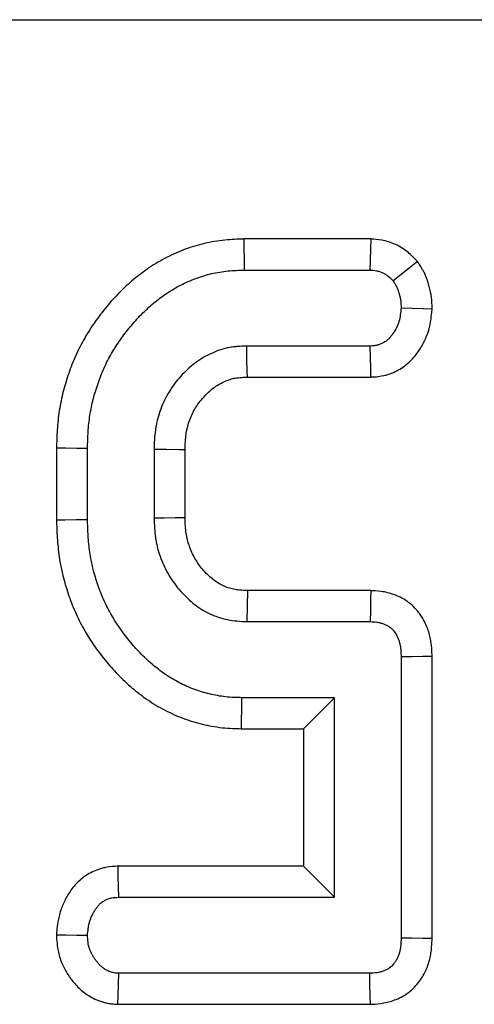
# Model space of a CAD drawing. Units: inches. Extents: x 0.8 to 40.8, y -3.4 to 28.6.
# Drawn here: x 8 to 8.2, y 17.1 to 17.7 of the extents above; entities that cross this region are included whole.
import ezdxf

# ---------------------------------------------------------------- set-up
doc = ezdxf.new("R2010")
doc.units = ezdxf.units.IN
doc.header["$LTSCALE"] = 2.5
doc.header["$MEASUREMENT"] = 0
doc.linetypes.add('SLD-Сплошная', pattern=[0])

msp = doc.modelspace()

# ---------------------------------------------------------------- linework, layer by layer
at = {"color": 7, "linetype": 'SLD-Сплошная', "lineweight": 30}
for p, q in [((3.1266, 17.67758), (22.7329, 17.67758)), ((8.19125, 17.55481), (8.12011, 17.55481)), ((8.12042, 17.53745), (8.19066, 17.53745)), ((8.19091, 17.49489), (8.12175, 17.49489)), ((8.12216, 17.47753), (8.19135, 17.47753)), ((8.01528, 17.43793), (8.01528, 17.39758)), ((8.03263, 17.39779), (8.03263, 17.4377)), ((8.06988, 17.43703), (8.06988, 17.39846)), ((8.08723, 17.39881), (8.08723, 17.43671)), ((8.12225, 17.35796), (8.12175, 17.3406)), ((8.19129, 17.35796), (8.12225, 17.35796)), ((8.12175, 17.3406), (8.19091, 17.3406)), ((8.2082, 17.3209), (8.2082, 17.16345)), ((8.22556, 17.16325), (8.22556, 17.32108)), ((8.17096, 17.29804), (8.11909, 17.29804)), ((8.15361, 17.28068), (8.17096, 17.29804)), ((8.17096, 17.18631), (8.17096, 17.29804)), ((8.1189, 17.28068), (8.15361, 17.28068)), ((8.15361, 17.28068), (8.15361, 17.20367)), ((8.15361, 17.20367), (8.04954, 17.20367)), ((8.15361, 17.20367), (8.17096, 17.18631)), ((8.04993, 17.18631), (8.17096, 17.18631)), ((8.19066, 17.14375), (8.05017, 17.14375)), ((8.04961, 17.12639), (8.19105, 17.12639))]:
    msp.add_line(p, q, dxfattribs=at)
at = {"color": 7, "linetype": 'SLD-Сплошная', "lineweight": 30, "flags": 128}
for points in [[(8.12011, 17.55481), (8.1202, 17.54955), (8.12031, 17.5435), (8.12042, 17.53745)], [(8.19125, 17.55481), (8.19105, 17.54885), (8.19066, 17.53745)], [(8.21736, 17.54221), (8.21268, 17.5385), (8.20371, 17.53138)], [(8.22557, 17.51552), (8.22055, 17.51571), (8.21438, 17.51594), (8.2082, 17.51617)], [(8.12216, 17.47753), (8.12208, 17.48079), (8.12192, 17.48784), (8.12175, 17.49489)], [(8.19135, 17.47753), (8.19123, 17.48255), (8.19107, 17.48872), (8.19091, 17.49489)], [(8.01528, 17.43793), (8.02053, 17.43786), (8.02658, 17.43778), (8.03263, 17.4377)], [(8.08723, 17.43671), (8.08398, 17.43677), (8.07693, 17.4369), (8.06988, 17.43703)], [(8.01528, 17.39758), (8.01989, 17.39763), (8.02626, 17.39771), (8.03263, 17.39779)], [(8.08723, 17.39881), (8.0817, 17.3987), (8.07579, 17.39858), (8.06988, 17.39846)], [(8.19129, 17.35796), (8.19118, 17.35261), (8.19104, 17.34661), (8.19091, 17.3406)], [(8.22556, 17.32108), (8.22022, 17.32102), (8.21421, 17.32096), (8.2082, 17.3209)], [(8.1189, 17.28068), (8.11895, 17.28529), (8.11902, 17.29166), (8.11909, 17.29804)], [(8.04954, 17.20367), (8.04966, 17.19833), (8.04979, 17.19232), (8.04993, 17.18631)], [(8.01524, 17.16534), (8.02055, 17.16525), (8.02659, 17.16514), (8.03263, 17.16503)], [(8.22556, 17.16325), (8.22033, 17.16331), (8.21427, 17.16338), (8.2082, 17.16345)], [(8.04961, 17.12639), (8.04978, 17.1317), (8.04998, 17.13772), (8.05017, 17.14375)], [(8.19105, 17.12639), (8.19094, 17.13162), (8.1908, 17.13768), (8.19066, 17.14375)]]:
    msp.add_lwpolyline(points, dxfattribs=at)
at = {"color": 7, "linetype": 'SLD-Сплошная', "lineweight": 30}
for points, knots in [([(8.12011, 17.55481), (8.12, 17.5548), (8.1199, 17.5548), (8.1198, 17.55479), (8.11674, 17.55468), (8.11326, 17.55457), (8.10571, 17.55381), (8.10192, 17.55319), (8.09446, 17.55144), (8.09084, 17.55034), (8.08376, 17.54773), (8.08026, 17.54619), (8.07357, 17.54273), (8.07043, 17.54086), (8.06427, 17.53677), (8.06122, 17.53448), (8.05558, 17.52973), (8.05301, 17.52732), (8.04801, 17.52228), (8.04559, 17.51964), (8.041, 17.51413), (8.03882, 17.51126), (8.03576, 17.50686), (8.03479, 17.50538), (8.0329, 17.50241), (8.032, 17.50092), (8.03021, 17.49785), (8.02933, 17.49626), (8.02762, 17.49298), (8.02679, 17.49127), (8.02528, 17.48787), (8.02458, 17.48619), (8.02328, 17.48285), (8.02268, 17.48122), (8.02097, 17.47624), (8.01994, 17.47285), (8.01816, 17.46592), (8.01741, 17.46234), (8.01628, 17.45514), (8.01591, 17.45153), (8.01545, 17.44452), (8.01537, 17.44123), (8.01529, 17.43816), (8.01528, 17.43808), (8.01528, 17.438), (8.01528, 17.43793)], [-0.001568, -0.001568, -0.001568, -0.001568, 0.000556, 0.000556, 0.000556, 0.063056, 0.063056, 0.125556, 0.125556, 0.188056, 0.188056, 0.250556, 0.250556, 0.313056, 0.313056, 0.375556, 0.375556, 0.438056, 0.438056, 0.500556, 0.500556, 0.563056, 0.563056, 0.594306, 0.594306, 0.625556, 0.625556, 0.656806, 0.656806, 0.688056, 0.688056, 0.719306, 0.719306, 0.750556, 0.750556, 0.813056, 0.813056, 0.875556, 0.875556, 0.938056, 0.938056, 1.000556, 1.000556, 1.000556, 1.002124, 1.002124, 1.002124, 1.002124]), ([(8.21736, 17.54221), (8.21701, 17.54258), (8.21667, 17.54294), (8.21633, 17.5433), (8.21548, 17.5442), (8.21416, 17.54566), (8.21105, 17.54823), (8.20993, 17.54904), (8.20761, 17.55049), (8.2064, 17.55115), (8.20388, 17.5523), (8.2026, 17.55279), (8.20005, 17.55358), (8.19875, 17.5539), (8.19498, 17.55459), (8.19307, 17.55468), (8.19184, 17.55477), (8.19164, 17.55478), (8.19145, 17.55479), (8.19125, 17.55481)], [-0.039596, -0.039596, -0.039596, -0.039596, 0.060918, 0.060918, 0.060918, 0.310918, 0.310918, 0.435918, 0.435918, 0.560918, 0.560918, 0.685918, 0.685918, 0.810918, 0.810918, 1.060918, 1.060918, 1.060918, 1.100513, 1.100513, 1.100513, 1.100513]), ([(8.22557, 17.51552), (8.22557, 17.51585), (8.22556, 17.51618), (8.22556, 17.5165), (8.22553, 17.51785), (8.22552, 17.51982), (8.22512, 17.52302), (8.22502, 17.52368), (8.2248, 17.52489), (8.22468, 17.52546), (8.22431, 17.52709), (8.22405, 17.52806), (8.22368, 17.52933), (8.22356, 17.52974), (8.22328, 17.53066), (8.22312, 17.53116), (8.22257, 17.53277), (8.2221, 17.53398), (8.22117, 17.53597), (8.22084, 17.53661), (8.22021, 17.53776), (8.2199, 17.53828), (8.21904, 17.53967), (8.21855, 17.54041), (8.21818, 17.54097), (8.21791, 17.54139), (8.21763, 17.5418), (8.21736, 17.54221)], [-0.092133, -0.092133, -0.092133, -0.092133, -0.031254, -0.031254, -0.031254, 0.218746, 0.218746, 0.281246, 0.281246, 0.343746, 0.343746, 0.468746, 0.468746, 0.531246, 0.531246, 0.593746, 0.593746, 0.718746, 0.718746, 0.781246, 0.781246, 0.843746, 0.843746, 0.968746, 0.968746, 0.968746, 1.060878, 1.060878, 1.060878, 1.060878]), ([(8.03263, 17.4377), (8.03272, 17.44077), (8.0328, 17.44384), (8.0332, 17.44996), (8.03352, 17.45302), (8.03447, 17.45909), (8.0351, 17.4621), (8.03662, 17.46805), (8.03751, 17.47099), (8.03902, 17.47535), (8.03954, 17.47679), (8.04066, 17.47966), (8.04125, 17.48108), (8.0425, 17.48388), (8.04317, 17.48526), (8.04459, 17.48799), (8.04533, 17.48933), (8.04687, 17.49199), (8.04767, 17.4933), (8.04932, 17.49589), (8.05017, 17.49718), (8.05279, 17.50096), (8.05466, 17.50341), (8.05859, 17.50812), (8.06066, 17.51039), (8.06499, 17.51476), (8.06724, 17.51686), (8.07193, 17.52082), (8.0744, 17.52266), (8.07951, 17.52606), (8.08216, 17.52763), (8.08762, 17.53045), (8.09043, 17.53169), (8.0962, 17.53382), (8.09914, 17.53472), (8.10513, 17.53611), (8.10817, 17.53661), (8.11428, 17.53723), (8.11735, 17.53734), (8.12042, 17.53745)], [0, 0, 0, 0, 0.0625, 0.0625, 0.125, 0.125, 0.1875, 0.1875, 0.25, 0.25, 0.28125, 0.28125, 0.3125, 0.3125, 0.34375, 0.34375, 0.375, 0.375, 0.40625, 0.40625, 0.4375, 0.4375, 0.5, 0.5, 0.5625, 0.5625, 0.625, 0.625, 0.6875, 0.6875, 0.75, 0.75, 0.8125, 0.8125, 0.875, 0.875, 0.9375, 0.9375, 1, 1, 1, 1]), ([(8.19066, 17.53745), (8.1919, 17.53737), (8.19314, 17.53728), (8.19497, 17.53695), (8.19557, 17.5368), (8.19676, 17.53643), (8.19734, 17.53621), (8.19847, 17.53569), (8.19902, 17.53539), (8.20007, 17.53473), (8.20057, 17.53437), (8.20201, 17.53319), (8.20286, 17.53229), (8.20371, 17.53138)], [0, 0, 0, 0, 0.25, 0.25, 0.375, 0.375, 0.5, 0.5, 0.625, 0.625, 0.75, 0.75, 1, 1, 1, 1]), ([(8.20371, 17.53138), (8.20409, 17.53082), (8.20446, 17.53026), (8.20499, 17.5294), (8.20516, 17.52911), (8.20548, 17.52852), (8.20563, 17.52822), (8.20606, 17.52732), (8.2063, 17.52669), (8.20663, 17.52574), (8.20673, 17.52542), (8.20693, 17.52477), (8.20703, 17.52445), (8.20731, 17.52348), (8.20748, 17.52282), (8.2077, 17.52184), (8.20777, 17.52151), (8.20789, 17.52085), (8.20794, 17.52052), (8.20815, 17.51886), (8.20818, 17.51752), (8.2082, 17.51617)], [0, 0, 0, 0, 0.125, 0.125, 0.1875, 0.1875, 0.25, 0.25, 0.375, 0.375, 0.4375, 0.4375, 0.5, 0.5, 0.625, 0.625, 0.6875, 0.6875, 0.75, 0.75, 1, 1, 1, 1]), ([(8.2082, 17.51617), (8.20808, 17.5149), (8.20796, 17.51363), (8.20761, 17.51112), (8.20737, 17.50989), (8.2063, 17.50626), (8.20512, 17.50396), (8.20296, 17.50081), (8.20218, 17.4998), (8.20082, 17.49848), (8.20033, 17.49808), (8.19931, 17.49733), (8.19877, 17.49698), (8.19766, 17.49636), (8.19709, 17.49609), (8.19591, 17.49562), (8.1953, 17.49543), (8.19407, 17.49516), (8.19344, 17.49507), (8.19218, 17.49495), (8.19155, 17.49492), (8.19091, 17.49489)], [0, 0, 0, 0, 0.125, 0.125, 0.25, 0.25, 0.5, 0.5, 0.625, 0.625, 0.6875, 0.6875, 0.75, 0.75, 0.8125, 0.8125, 0.875, 0.875, 0.9375, 0.9375, 1, 1, 1, 1]), ([(8.19135, 17.47753), (8.1915, 17.47754), (8.19165, 17.47755), (8.1918, 17.47756), (8.19243, 17.47759), (8.19331, 17.47763), (8.19554, 17.47783), (8.19689, 17.478), (8.20004, 17.47871), (8.20153, 17.47918), (8.20425, 17.48026), (8.20549, 17.48086), (8.20782, 17.48216), (8.20897, 17.48289), (8.21121, 17.48453), (8.21233, 17.48547), (8.21542, 17.48847), (8.21687, 17.4904), (8.22027, 17.49537), (8.22232, 17.49923), (8.22433, 17.50603), (8.22471, 17.50812), (8.22522, 17.51173), (8.22536, 17.51327), (8.22548, 17.51454), (8.22551, 17.51487), (8.22554, 17.5152), (8.22557, 17.51552)], [-0.03212, -0.03212, -0.03212, -0.03212, -0.017665, -0.017665, -0.017665, 0.044835, 0.044835, 0.107335, 0.107335, 0.169835, 0.169835, 0.232335, 0.232335, 0.294835, 0.294835, 0.357335, 0.357335, 0.482335, 0.482335, 0.732335, 0.732335, 0.857335, 0.857335, 0.982335, 0.982335, 0.982335, 1.014455, 1.014455, 1.014455, 1.014455]), ([(8.12175, 17.49489), (8.11994, 17.4948), (8.11813, 17.49472), (8.11544, 17.49448), (8.11455, 17.49439), (8.11277, 17.49414), (8.11188, 17.49399), (8.10925, 17.49343), (8.10751, 17.49292), (8.10411, 17.4917), (8.10244, 17.49098), (8.0992, 17.4894), (8.09761, 17.48853), (8.09456, 17.48661), (8.09309, 17.48557), (8.09027, 17.48333), (8.08892, 17.48213), (8.08633, 17.47961), (8.08509, 17.4783), (8.08273, 17.47557), (8.0816, 17.47416), (8.07949, 17.47123), (8.07852, 17.46972), (8.07673, 17.46659), (8.07592, 17.46498), (8.07444, 17.46169), (8.07378, 17.46001), (8.07259, 17.45659), (8.07207, 17.45486), (8.07143, 17.45224), (8.07123, 17.45136), (8.07089, 17.44959), (8.07075, 17.4487), (8.07014, 17.44425), (8.07001, 17.44064), (8.06988, 17.43703)], [0, 0, 0, 0, 0.0625, 0.0625, 0.09375, 0.09375, 0.125, 0.125, 0.1875, 0.1875, 0.25, 0.25, 0.3125, 0.3125, 0.375, 0.375, 0.4375, 0.4375, 0.5, 0.5, 0.5625, 0.5625, 0.625, 0.625, 0.6875, 0.6875, 0.75, 0.75, 0.8125, 0.8125, 0.84375, 0.84375, 0.875, 0.875, 1, 1, 1, 1]), ([(8.08723, 17.43671), (8.08736, 17.44019), (8.0875, 17.44311), (8.0879, 17.44606), (8.088, 17.44661), (8.08822, 17.44778), (8.08835, 17.44836), (8.08879, 17.45015), (8.08915, 17.45137), (8.09001, 17.45384), (8.0905, 17.45508), (8.09154, 17.45741), (8.0921, 17.45851), (8.09328, 17.46058), (8.09391, 17.46156), (8.09535, 17.46356), (8.09615, 17.46456), (8.09788, 17.46655), (8.09881, 17.46754), (8.10065, 17.46933), (8.10157, 17.47014), (8.1034, 17.4716), (8.10431, 17.47224), (8.10629, 17.47348), (8.10733, 17.47406), (8.10952, 17.47513), (8.11065, 17.47561), (8.11273, 17.47635), (8.11371, 17.47663), (8.11504, 17.47692), (8.1155, 17.477), (8.11659, 17.47715), (8.11719, 17.47721), (8.11908, 17.47738), (8.12052, 17.47746), (8.12216, 17.47753)], [0.0047399, 0.0047399, 0.0047399, 0.0047399, 0.126122, 0.126122, 0.157372, 0.157372, 0.188622, 0.188622, 0.251122, 0.251122, 0.313622, 0.313622, 0.376122, 0.376122, 0.438622, 0.438622, 0.501122, 0.501122, 0.563622, 0.563622, 0.626122, 0.626122, 0.688622, 0.688622, 0.751122, 0.751122, 0.813622, 0.813622, 0.876122, 0.876122, 0.907372, 0.907372, 0.938622, 0.938622, 0.9963821, 0.9963821, 0.9963821, 0.9963821]), ([(8.01528, 17.39758), (8.01528, 17.39751), (8.01528, 17.39743), (8.01528, 17.39736), (8.01536, 17.39431), (8.01544, 17.39103), (8.01577, 17.38578), (8.01593, 17.384), (8.01631, 17.38047), (8.01653, 17.37871), (8.01785, 17.36996), (8.01951, 17.36298), (8.02293, 17.35283), (8.02422, 17.34949), (8.02713, 17.34291), (8.02875, 17.33968), (8.03403, 17.33028), (8.03811, 17.32439), (8.0448, 17.31623), (8.04711, 17.31362), (8.05209, 17.30848), (8.05476, 17.30597), (8.06025, 17.3013), (8.06306, 17.29911), (8.06765, 17.29593), (8.06925, 17.29489), (8.0725, 17.29293), (8.07414, 17.29201), (8.07744, 17.29029), (8.07908, 17.28948), (8.08249, 17.28794), (8.08424, 17.28721), (8.08785, 17.28585), (8.08972, 17.28522), (8.09337, 17.28413), (8.09517, 17.28366), (8.0987, 17.28282), (8.10045, 17.28244), (8.10415, 17.28177), (8.10606, 17.28147), (8.11003, 17.28104), (8.11197, 17.28091), (8.11553, 17.28075), (8.11718, 17.28072), (8.11871, 17.28069), (8.11877, 17.28069), (8.11884, 17.28068), (8.1189, 17.28068)], [-0.001287, -0.001287, -0.001287, -0.001287, 0.000186, 0.000186, 0.000186, 0.062686, 0.062686, 0.093936, 0.093936, 0.125186, 0.125186, 0.250186, 0.250186, 0.312686, 0.312686, 0.375186, 0.375186, 0.500186, 0.500186, 0.562686, 0.562686, 0.625186, 0.625186, 0.687686, 0.687686, 0.718936, 0.718936, 0.750186, 0.750186, 0.781436, 0.781436, 0.812686, 0.812686, 0.843936, 0.843936, 0.875186, 0.875186, 0.906436, 0.906436, 0.937686, 0.937686, 0.968936, 0.968936, 1.000186, 1.000186, 1.000186, 1.001472, 1.001472, 1.001472, 1.001472]), ([(8.11909, 17.29804), (8.11756, 17.29807), (8.11603, 17.2981), (8.11298, 17.29824), (8.11146, 17.29834), (8.10843, 17.29867), (8.10692, 17.2989), (8.10392, 17.29945), (8.10242, 17.29977), (8.09945, 17.30048), (8.09797, 17.30086), (8.09505, 17.30174), (8.0936, 17.30222), (8.09075, 17.3033), (8.08934, 17.30389), (8.08656, 17.30515), (8.08518, 17.30582), (8.08248, 17.30724), (8.08114, 17.30798), (8.07853, 17.30956), (8.07725, 17.31039), (8.07349, 17.313), (8.07107, 17.31487), (8.06642, 17.31883), (8.0642, 17.32092), (8.05995, 17.32531), (8.05793, 17.3276), (8.05212, 17.33468), (8.04863, 17.33972), (8.04415, 17.3477), (8.04278, 17.35043), (8.04031, 17.35602), (8.03921, 17.35887), (8.03628, 17.36754), (8.03487, 17.37351), (8.03373, 17.38105), (8.03354, 17.38257), (8.03321, 17.3856), (8.03308, 17.38712), (8.03279, 17.39169), (8.03271, 17.39474), (8.03263, 17.39779)], [0, 0, 0, 0, 0.03125, 0.03125, 0.0625, 0.0625, 0.09375, 0.09375, 0.125, 0.125, 0.15625, 0.15625, 0.1875, 0.1875, 0.21875, 0.21875, 0.25, 0.25, 0.28125, 0.28125, 0.3125, 0.3125, 0.375, 0.375, 0.4375, 0.4375, 0.5, 0.5, 0.625, 0.625, 0.6875, 0.6875, 0.75, 0.75, 0.875, 0.875, 0.90625, 0.90625, 0.9375, 0.9375, 1, 1, 1, 1]), ([(8.06988, 17.39846), (8.07002, 17.39485), (8.07017, 17.39124), (8.0708, 17.3868), (8.07095, 17.38591), (8.0713, 17.38414), (8.0715, 17.38327), (8.07215, 17.38064), (8.07268, 17.37891), (8.07447, 17.3738), (8.07595, 17.3705), (8.07863, 17.36581), (8.0796, 17.36429), (8.08169, 17.36135), (8.0828, 17.35993), (8.08514, 17.35718), (8.08637, 17.35586), (8.08894, 17.35333), (8.09028, 17.35212), (8.09448, 17.34873), (8.09754, 17.34677), (8.10404, 17.34362), (8.10748, 17.34242), (8.11454, 17.34101), (8.11814, 17.3408), (8.12175, 17.3406)], [0, 0, 0, 0, 0.125, 0.125, 0.15625, 0.15625, 0.1875, 0.1875, 0.25, 0.25, 0.375, 0.375, 0.4375, 0.4375, 0.5, 0.5, 0.5625, 0.5625, 0.625, 0.625, 0.75, 0.75, 0.875, 0.875, 1, 1, 1, 1]), ([(8.12225, 17.35796), (8.11885, 17.35815), (8.11629, 17.35836), (8.11247, 17.35912), (8.11039, 17.35983), (8.10633, 17.3618), (8.10441, 17.36302), (8.10165, 17.36524), (8.10074, 17.36606), (8.09894, 17.36784), (8.09803, 17.36881), (8.09632, 17.37082), (8.09553, 17.37184), (8.09407, 17.37389), (8.09341, 17.37492), (8.09159, 17.37811), (8.09052, 17.38049), (8.08922, 17.38419), (8.08885, 17.38541), (8.0884, 17.38721), (8.08827, 17.3878), (8.08804, 17.38898), (8.08794, 17.38954), (8.08752, 17.39245), (8.08737, 17.39535), (8.08723, 17.39881)], [0.0039996, 0.0039996, 0.0039996, 0.0039996, 0.1233826, 0.1233826, 0.2483826, 0.2483826, 0.3733826, 0.3733826, 0.4358826, 0.4358826, 0.4983826, 0.4983826, 0.5608826, 0.5608826, 0.6233826, 0.6233826, 0.7483826, 0.7483826, 0.8108826, 0.8108826, 0.8421326, 0.8421326, 0.8733826, 0.8733826, 0.994383, 0.994383, 0.994383, 0.994383]), ([(8.22556, 17.32108), (8.22556, 17.32114), (8.22556, 17.3212), (8.22555, 17.32126), (8.22553, 17.32251), (8.22551, 17.32413), (8.22526, 17.3271), (8.22513, 17.3282), (8.22478, 17.33034), (8.22457, 17.33141), (8.22405, 17.33352), (8.22376, 17.33455), (8.22305, 17.33669), (8.22263, 17.33781), (8.22111, 17.34122), (8.21975, 17.34359), (8.21633, 17.34799), (8.21425, 17.35009), (8.21033, 17.35284), (8.20898, 17.35362), (8.20646, 17.35487), (8.20528, 17.35535), (8.203, 17.35617), (8.20184, 17.35652), (8.19947, 17.3571), (8.19823, 17.35734), (8.19473, 17.35783), (8.19292, 17.35788), (8.19167, 17.35794), (8.19155, 17.35794), (8.19142, 17.35795), (8.19129, 17.35796)], [-0.012642, -0.012642, -0.012642, -0.012642, -0.006642, -0.006642, -0.006642, 0.118358, 0.118358, 0.180858, 0.180858, 0.243358, 0.243358, 0.305858, 0.305858, 0.368358, 0.368358, 0.493358, 0.493358, 0.618358, 0.618358, 0.680858, 0.680858, 0.743358, 0.743358, 0.805858, 0.805858, 0.868358, 0.868358, 0.993358, 0.993358, 0.993358, 1.006, 1.006, 1.006, 1.006]), ([(8.19091, 17.3406), (8.19217, 17.34055), (8.19342, 17.34049), (8.19527, 17.34023), (8.19589, 17.34011), (8.1971, 17.33981), (8.1977, 17.33963), (8.19889, 17.33921), (8.19947, 17.33897), (8.20059, 17.33841), (8.20113, 17.3381), (8.20267, 17.33702), (8.20357, 17.33612), (8.20511, 17.33414), (8.20575, 17.33305), (8.20651, 17.33134), (8.20673, 17.33075), (8.20713, 17.32956), (8.2073, 17.32896), (8.2076, 17.32774), (8.20772, 17.32713), (8.20792, 17.32589), (8.20799, 17.32527), (8.20815, 17.3234), (8.20818, 17.32215), (8.2082, 17.3209)], [0, 0, 0, 0, 0.125, 0.125, 0.1875, 0.1875, 0.25, 0.25, 0.3125, 0.3125, 0.375, 0.375, 0.5, 0.5, 0.625, 0.625, 0.6875, 0.6875, 0.75, 0.75, 0.8125, 0.8125, 0.875, 0.875, 1, 1, 1, 1]), ([(8.04954, 17.20367), (8.04942, 17.20366), (8.04929, 17.20366), (8.04916, 17.20365), (8.04789, 17.20359), (8.04573, 17.20357), (8.04201, 17.20283), (8.04123, 17.20264), (8.03975, 17.20223), (8.03904, 17.202), (8.03698, 17.20124), (8.03569, 17.20067), (8.0333, 17.19941), (8.03212, 17.19871), (8.02975, 17.19704), (8.02856, 17.19609), (8.02625, 17.19387), (8.02528, 17.19275), (8.02367, 17.19069), (8.02302, 17.18974), (8.02194, 17.18806), (8.02144, 17.18724), (8.02044, 17.18547), (8.01996, 17.18456), (8.01859, 17.18169), (8.01778, 17.17962), (8.01681, 17.17628), (8.01654, 17.17516), (8.01613, 17.1731), (8.01597, 17.17213), (8.0156, 17.16941), (8.01546, 17.16787), (8.01535, 17.16659), (8.01531, 17.16617), (8.01527, 17.16576), (8.01524, 17.16534)], [-0.040737, -0.040737, -0.040737, -0.040737, -0.028258, -0.028258, -0.028258, 0.096742, 0.096742, 0.127992, 0.127992, 0.159242, 0.159242, 0.221742, 0.221742, 0.284242, 0.284242, 0.346742, 0.346742, 0.409242, 0.409242, 0.471742, 0.471742, 0.534242, 0.534242, 0.596742, 0.596742, 0.721742, 0.721742, 0.784242, 0.784242, 0.846742, 0.846742, 0.971742, 0.971742, 0.971742, 1.012479, 1.012479, 1.012479, 1.012479]), ([(8.03263, 17.16503), (8.03275, 17.16631), (8.03286, 17.16758), (8.03313, 17.16947), (8.03323, 17.1701), (8.03348, 17.17134), (8.03362, 17.17196), (8.03415, 17.17378), (8.03462, 17.17497), (8.03544, 17.1767), (8.03574, 17.17727), (8.03637, 17.17839), (8.0367, 17.17894), (8.0374, 17.18001), (8.03776, 17.18054), (8.03855, 17.18154), (8.03897, 17.18202), (8.03988, 17.1829), (8.04038, 17.1833), (8.04142, 17.18403), (8.04197, 17.18436), (8.04311, 17.18496), (8.04369, 17.18522), (8.04459, 17.18555), (8.04489, 17.18565), (8.04551, 17.18582), (8.04581, 17.18589), (8.04737, 17.1862), (8.04865, 17.18626), (8.04993, 17.18631)], [0, 0, 0, 0, 0.125, 0.125, 0.1875, 0.1875, 0.25, 0.25, 0.375, 0.375, 0.4375, 0.4375, 0.5, 0.5, 0.5625, 0.5625, 0.625, 0.625, 0.6875, 0.6875, 0.75, 0.75, 0.8125, 0.8125, 0.84375, 0.84375, 0.875, 0.875, 1, 1, 1, 1]), ([(8.01524, 17.16534), (8.01526, 17.16493), (8.01528, 17.16451), (8.0153, 17.16409), (8.01537, 17.16283), (8.01545, 17.1611), (8.01602, 17.15679), (8.01651, 17.15447), (8.01768, 17.15092), (8.01814, 17.14976), (8.01909, 17.14763), (8.01959, 17.14663), (8.02061, 17.14477), (8.02114, 17.14389), (8.02226, 17.14215), (8.02285, 17.1413), (8.02409, 17.13964), (8.02474, 17.13883), (8.0262, 17.13715), (8.02701, 17.13629), (8.02881, 17.13458), (8.02981, 17.13372), (8.0319, 17.13214), (8.03299, 17.13141), (8.03528, 17.13007), (8.03646, 17.12946), (8.0391, 17.12833), (8.04053, 17.12782), (8.04287, 17.12722), (8.04367, 17.12706), (8.0451, 17.12681), (8.04575, 17.12672), (8.0475, 17.12653), (8.04841, 17.12647), (8.04904, 17.12643), (8.04923, 17.12642), (8.04942, 17.12641), (8.04961, 17.12639)], [-0.018541, -0.018541, -0.018541, -0.018541, 0.02266, 0.02266, 0.02266, 0.14766, 0.14766, 0.27266, 0.27266, 0.33516, 0.33516, 0.39766, 0.39766, 0.46016, 0.46016, 0.52266, 0.52266, 0.58516, 0.58516, 0.64766, 0.64766, 0.71016, 0.71016, 0.77266, 0.77266, 0.83516, 0.83516, 0.89766, 0.89766, 0.92891, 0.92891, 0.96016, 0.96016, 1.02266, 1.02266, 1.02266, 1.0412, 1.0412, 1.0412, 1.0412]), ([(8.05017, 17.14375), (8.04954, 17.14379), (8.0489, 17.14383), (8.04796, 17.14394), (8.04765, 17.14398), (8.04702, 17.14409), (8.04671, 17.14415), (8.04579, 17.14439), (8.04519, 17.1446), (8.04402, 17.1451), (8.04345, 17.14539), (8.04236, 17.14603), (8.04183, 17.14639), (8.04082, 17.14715), (8.04033, 17.14756), (8.03942, 17.14844), (8.03898, 17.1489), (8.03815, 17.14986), (8.03775, 17.15035), (8.03699, 17.15137), (8.03663, 17.15189), (8.03594, 17.15296), (8.03562, 17.1535), (8.035, 17.15461), (8.03472, 17.15518), (8.0342, 17.15634), (8.03397, 17.15693), (8.03338, 17.15874), (8.03311, 17.15999), (8.03277, 17.1625), (8.0327, 17.16376), (8.03263, 17.16503)], [0, 0, 0, 0, 0.0625, 0.0625, 0.09375, 0.09375, 0.125, 0.125, 0.1875, 0.1875, 0.25, 0.25, 0.3125, 0.3125, 0.375, 0.375, 0.4375, 0.4375, 0.5, 0.5, 0.5625, 0.5625, 0.625, 0.625, 0.6875, 0.6875, 0.75, 0.75, 0.875, 0.875, 1, 1, 1, 1]), ([(8.2082, 17.16345), (8.20817, 17.16219), (8.20815, 17.16093), (8.20799, 17.15905), (8.20792, 17.15843), (8.20772, 17.15718), (8.2076, 17.15656), (8.20729, 17.15534), (8.20711, 17.15474), (8.20669, 17.15355), (8.20644, 17.15297), (8.2059, 17.15183), (8.20561, 17.15127), (8.20496, 17.15019), (8.20461, 17.14967), (8.20345, 17.14817), (8.20253, 17.14728), (8.20097, 17.14621), (8.20042, 17.1459), (8.19928, 17.14536), (8.19869, 17.14513), (8.1975, 17.14472), (8.19689, 17.14454), (8.19567, 17.14424), (8.19505, 17.14412), (8.19318, 17.14386), (8.19192, 17.14381), (8.19066, 17.14375)], [0, 0, 0, 0, 0.125, 0.125, 0.1875, 0.1875, 0.25, 0.25, 0.3125, 0.3125, 0.375, 0.375, 0.4375, 0.4375, 0.5, 0.5, 0.625, 0.625, 0.6875, 0.6875, 0.75, 0.75, 0.8125, 0.8125, 0.875, 0.875, 1, 1, 1, 1]), ([(8.19105, 17.12639), (8.19119, 17.1264), (8.19132, 17.12641), (8.19145, 17.12641), (8.1927, 17.12647), (8.19451, 17.12653), (8.19798, 17.12701), (8.1992, 17.12724), (8.20152, 17.1278), (8.20265, 17.12813), (8.20486, 17.1289), (8.20602, 17.12935), (8.20856, 17.13055), (8.20994, 17.13131), (8.21404, 17.13412), (8.21621, 17.13631), (8.21878, 17.13963), (8.21952, 17.14073), (8.2208, 17.14286), (8.22134, 17.14389), (8.22237, 17.14604), (8.22283, 17.14715), (8.22365, 17.14944), (8.224, 17.15062), (8.22457, 17.1529), (8.22479, 17.15402), (8.22513, 17.15619), (8.22525, 17.15726), (8.2255, 17.16019), (8.22553, 17.1618), (8.22555, 17.16306), (8.22556, 17.16312), (8.22556, 17.16319), (8.22556, 17.16325)], [-0.006544, -0.006544, -0.006544, -0.006544, 0.006408, 0.006408, 0.006408, 0.131408, 0.131408, 0.193908, 0.193908, 0.256408, 0.256408, 0.318908, 0.318908, 0.381408, 0.381408, 0.506408, 0.506408, 0.568908, 0.568908, 0.631408, 0.631408, 0.693908, 0.693908, 0.756408, 0.756408, 0.818908, 0.818908, 0.881408, 0.881408, 1.006408, 1.006408, 1.006408, 1.012951, 1.012951, 1.012951, 1.012951])]:
    msp.add_open_spline(points, degree=3, knots=knots, dxfattribs=at)

doc.saveas('drawing.dxf')
